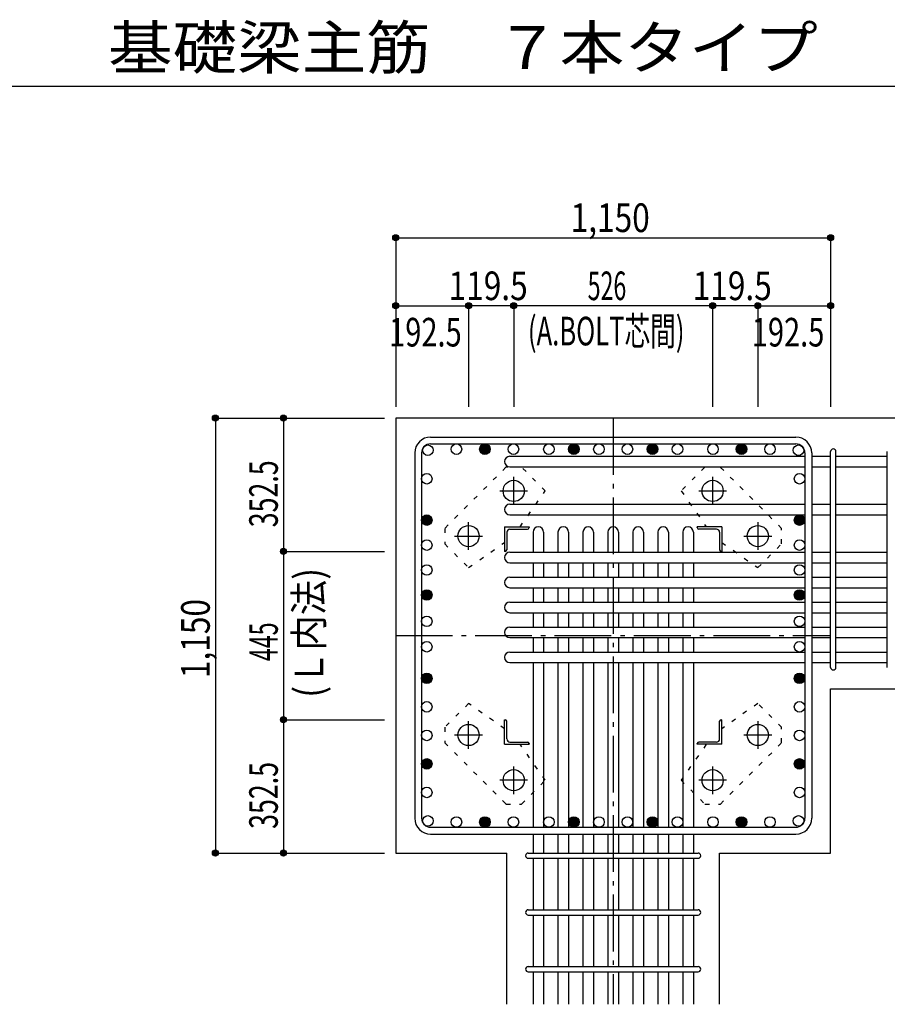
# Model space of a CAD drawing. Units: millimetres. Extents: x 141 to 12441, y 138 to 8778.
# Drawn here: x 5283 to 7577, y 1805 to 4409 of the extents above; entities that cross this region are included whole.
import ezdxf

# ---------------------------------------------------------------- set-up
doc = ezdxf.new("R2010")
doc.units = ezdxf.units.MM
doc.header["$LTSCALE"] = 30
for name, pattern in [('CENTER', [12, 5, -0.8, 0.4, -0.8, 5]), ('DIVIDE', [13.2, 5, -0.8, 0.4, -0.8, 0.4, -0.8, 5]), ('DOT', [1.6, 0.4, -0.8, 0.4])]:
    doc.linetypes.add(name, pattern=pattern)
for name, color, linetype in [('002', 7, 'Continuous'), ('003', 7, 'Continuous'), ('004', 7, 'Continuous'), ('005', 7, 'Continuous'), ('006', 7, 'Continuous'), ('007', 7, 'Continuous'), ('008', 7, 'Continuous'), ('010', 7, 'Continuous'), ('014', 7, 'Continuous'), ('104', 7, 'Continuous'), ('241', 7, 'Continuous')]:
    doc.layers.add(name, color=color, linetype=linetype)
doc.styles.add('DRACAD', font='txt', dxfattribs={"width": 0.85, "bigfont": 'extfont2'})

msp = doc.modelspace()

# ---------------------------------------------------------------- linework, layer by layer
at = {"layer": '002', "color": 2, "linetype": 'Continuous'}
for p, q in [((7827.4, 3355.1), (6277.4, 3355.1)), ((6277.4, 3355.1), (6277.4, 2205.1)), ((7427.4, 2639.1), (7827.4, 2639.1)), ((7427.4, 2205.1), (7427.4, 2639.1)), ((6277.4, 2205.1), (6570.9, 2205.1)), ((6570.9, 1805.1), (6570.9, 2205.1)), ((7133.9, 1805.1), (7133.9, 2205.1)), ((7133.9, 2205.1), (7427.4, 2205.1))]:
    msp.add_line(p, q, dxfattribs=at)
at = {"layer": '003', "color": 4, "linetype": 'CENTER'}
for p, q in [((6589.4, 3125.9), (6589.4, 3199.4)), ((7115.4, 3199.4), (7115.4, 3125.9)), ((6552.6, 3162.6), (6626.1, 3162.6)), ((7078.7, 3162.6), (7152.2, 3162.6)), ((6469.9, 3006.4), (6469.9, 3079.9)), ((7234.9, 3079.9), (7234.9, 3006.4)), ((6433.1, 3043.1), (6506.6, 3043.1)), ((7198.2, 3043.1), (7271.7, 3043.1)), ((6469.9, 2480.3), (6469.9, 2553.8)), ((7234.9, 2553.8), (7234.9, 2480.3)), ((6506.6, 2517.1), (6433.1, 2517.1)), ((7271.7, 2517.1), (7198.2, 2517.1)), ((6589.4, 2360.8), (6589.4, 2434.3)), ((7115.4, 2434.3), (7115.4, 2360.8)), ((6626.1, 2397.6), (6552.6, 2397.6)), ((7152.2, 2397.6), (7078.7, 2397.6))]:
    msp.add_line(p, q, dxfattribs=at)
at = {"layer": '003', "color": 4, "linetype": 'Continuous'}
for p, q in [((6564.9, 3067.6), (6629.9, 3067.6)), ((6564.9, 3067.6), (6564.9, 3002.6)), ((6570.9, 3053.1), (6570.9, 3006.6)), ((6579.4, 3061.6), (6625.9, 3061.6)), ((6629.9, 3067.6), (6629.9, 3065.6)), ((7139.9, 3067.6), (7074.9, 3067.6)), ((7074.9, 3065.6), (7074.9, 3067.6)), ((7125.4, 3061.6), (7078.9, 3061.6)), ((7133.9, 3053.1), (7133.9, 3006.6)), ((7139.9, 3067.6), (7139.9, 3002.6)), ((6566.9, 3002.6), (6564.9, 3002.6)), ((7139.9, 3002.6), (7137.9, 3002.6)), ((6564.9, 2557.6), (6566.9, 2557.6)), ((6564.9, 2492.6), (6564.9, 2557.6)), ((6570.9, 2507.1), (6570.9, 2553.6)), ((7133.9, 2507.1), (7133.9, 2553.6)), ((7137.9, 2557.6), (7139.9, 2557.6)), ((7139.9, 2492.6), (7139.9, 2557.6)), ((6564.9, 2492.6), (6629.9, 2492.6)), ((6579.4, 2498.6), (6625.9, 2498.6)), ((6629.9, 2494.6), (6629.9, 2492.6)), ((7074.9, 2492.6), (7074.9, 2494.6)), ((7139.9, 2492.6), (7074.9, 2492.6)), ((7125.4, 2498.6), (7078.9, 2498.6))]:
    msp.add_line(p, q, dxfattribs=at)
at = {"layer": '003', "color": 3, "linetype": 'Continuous'}
for centre in [(6589.4, 3162.6), (7115.4, 3162.6), (6469.9, 3043.1), (7234.9, 3043.1), (6469.9, 2517.1), (7234.9, 2517.1), (6589.4, 2397.6), (7115.4, 2397.6)]:
    msp.add_circle(centre, 28, dxfattribs=at)
at = {"layer": '003', "color": 4, "linetype": 'Continuous'}
for centre, radius, start, end in [((6579.4, 3053.1), 8.5, 90, 180), ((6625.9, 3065.6), 4, 270, 0), ((7078.9, 3065.6), 4, 180, 270), ((7125.4, 3053.1), 8.5, 0, 90), ((6566.9, 3006.6), 4, 270, 0), ((7137.9, 3006.6), 4, 180, 270), ((6566.9, 2553.6), 4, 0, 90), ((7137.9, 2553.6), 4, 90, 180), ((6579.4, 2507.1), 8.5, 180, 270), ((7125.4, 2507.1), 8.5, 270, 0), ((6625.9, 2494.6), 4, 0, 90), ((7078.9, 2494.6), 4, 90, 180)]:
    msp.add_arc(centre, radius, start, end, dxfattribs=at)
at = {"layer": '004', "color": 3, "linetype": 'Continuous'}
for centre in [(6362.4, 3270.2), (6437.8, 3273.1), (6513.2, 3273.1), (6513.2, 3273.1), (6588.6, 3273.1), (6682.4, 3273.1), (6748.4, 3273.1), (6814.7, 3273.1), (6890.1, 3273.1), (6956.4, 3273.1), (6956.4, 3273.1), (7022.4, 3273.1), (7116.3, 3273.1), (7191.7, 3273.1), (7191.7, 3273.1), (7267.1, 3273.1), (7342.5, 3270.2), (6359.4, 3194.8), (7345.4, 3194.8), (6359.4, 3085.4), (6359.4, 3085.4), (7345.4, 3085.4), (7345.4, 3085.4), (6359.4, 3019.4), (7345.4, 3019.4), (6359.4, 2953.4), (7345.4, 2953.4), (6359.4, 2887.4), (6359.4, 2887.4), (7345.4, 2887.4), (7345.4, 2887.4), (6359.4, 2817.8), (7345.4, 2817.8), (6359.4, 2750.6), (7345.4, 2750.6), (6359.4, 2667), (7345.4, 2667), (6359.4, 2591.6), (7345.4, 2591.6), (6359.4, 2516.2), (7345.4, 2516.2), (6359.4, 2440.8), (6359.4, 2440.8), (7345.4, 2440.8), (7345.4, 2440.8), (6359.4, 2365.4), (7345.4, 2365.4), (6362.4, 2290), (6437.8, 2287.1), (6513.2, 2287.1), (6513.2, 2287.1), (6588.6, 2287.1), (6682.4, 2287.1), (6748.4, 2287.1), (6814.7, 2287.1), (6890.1, 2287.1), (6956.4, 2287.1), (6956.4, 2287.1), (7022.4, 2287.1), (7116.3, 2287.1), (7191.7, 2287.1), (7191.7, 2287.1), (7267.1, 2287.1), (7342.5, 2290)]:
    msp.add_circle(centre, 14, dxfattribs=at)
at = {"layer": '004', "color": 4, "linetype": 'Continuous'}
for centre, radius in [((6513.2, 3273.1), 14), ((6513.2, 3273.1), 12.6), ((6513.2, 3273.1), 11.2), ((6513.2, 3273.1), 9.8), ((6513.2, 3273.1), 8.4), ((6748.4, 3273.1), 14), ((6748.4, 3273.1), 12.6), ((6748.4, 3273.1), 11.2), ((6748.4, 3273.1), 9.8), ((6748.4, 3273.1), 8.4), ((6956.4, 3273.1), 14), ((6956.4, 3273.1), 12.6), ((6956.4, 3273.1), 11.2), ((6956.4, 3273.1), 9.8), ((6956.4, 3273.1), 8.4), ((7191.7, 3273.1), 14), ((7191.7, 3273.1), 12.6), ((7191.7, 3273.1), 11.2), ((7191.7, 3273.1), 9.8), ((7191.7, 3273.1), 8.4), ((6513.2, 3273.1), 7), ((6513.2, 3273.1), 5.6), ((6513.2, 3273.1), 4.2), ((6513.2, 3273.1), 2.8), ((6513.2, 3273.1), 1.4), ((6748.4, 3273.1), 7), ((6748.4, 3273.1), 5.6), ((6748.4, 3273.1), 4.2), ((6748.4, 3273.1), 2.8), ((6748.4, 3273.1), 1.4), ((6956.4, 3273.1), 7), ((6956.4, 3273.1), 5.6), ((6956.4, 3273.1), 4.2), ((6956.4, 3273.1), 2.8), ((6956.4, 3273.1), 1.4), ((7191.7, 3273.1), 7), ((7191.7, 3273.1), 5.6), ((7191.7, 3273.1), 4.2), ((7191.7, 3273.1), 2.8), ((7191.7, 3273.1), 1.4), ((6359.4, 3085.4), 14), ((7345.4, 3085.4), 14), ((6359.4, 3085.4), 12.6), ((6359.4, 3085.4), 11.2), ((6359.4, 3085.4), 9.8), ((6359.4, 3085.4), 8.4), ((6359.4, 3085.4), 7), ((6359.4, 3085.4), 5.6), ((6359.4, 3085.4), 4.2), ((6359.4, 3085.4), 2.8), ((6359.4, 3085.4), 1.4), ((7345.4, 3085.4), 12.6), ((7345.4, 3085.4), 11.2), ((7345.4, 3085.4), 9.8), ((7345.4, 3085.4), 8.4), ((7345.4, 3085.4), 7), ((7345.4, 3085.4), 5.6), ((7345.4, 3085.4), 4.2), ((7345.4, 3085.4), 2.8), ((7345.4, 3085.4), 1.4), ((6359.4, 2887.4), 14), ((6359.4, 2887.4), 12.6), ((6359.4, 2887.4), 11.2), ((6359.4, 2887.4), 9.8), ((6359.4, 2887.4), 8.4), ((6359.4, 2887.4), 7), ((6359.4, 2887.4), 5.6), ((6359.4, 2887.4), 4.2), ((6359.4, 2887.4), 2.8), ((7345.4, 2887.4), 14), ((7345.4, 2887.4), 12.6), ((7345.4, 2887.4), 11.2), ((7345.4, 2887.4), 9.8), ((7345.4, 2887.4), 8.4), ((7345.4, 2887.4), 7), ((7345.4, 2887.4), 5.6), ((7345.4, 2887.4), 4.2), ((7345.4, 2887.4), 2.8), ((6359.4, 2887.4), 1.4), ((7345.4, 2887.4), 1.4), ((6359.4, 2667), 14), ((6359.4, 2667), 12.6), ((6359.4, 2667), 11.2), ((6359.4, 2667), 9.8), ((6359.4, 2667), 8.4), ((6359.4, 2667), 7), ((6359.4, 2667), 5.6), ((6359.4, 2667), 4.2), ((6359.4, 2667), 2.8), ((6359.4, 2667), 1.4), ((7345.4, 2667), 14), ((7345.4, 2667), 12.6), ((7345.4, 2667), 11.2), ((7345.4, 2667), 9.8), ((7345.4, 2667), 8.4), ((7345.4, 2667), 7), ((7345.4, 2667), 5.6), ((7345.4, 2667), 4.2), ((7345.4, 2667), 2.8), ((7345.4, 2667), 1.4), ((6359.4, 2440.8), 14), ((6359.4, 2440.8), 12.6), ((6359.4, 2440.8), 11.2), ((6359.4, 2440.8), 9.8), ((6359.4, 2440.8), 8.4), ((6359.4, 2440.8), 7), ((7345.4, 2440.8), 14), ((7345.4, 2440.8), 12.6), ((7345.4, 2440.8), 11.2), ((7345.4, 2440.8), 9.8), ((7345.4, 2440.8), 8.4), ((7345.4, 2440.8), 7), ((6359.4, 2440.8), 5.6), ((6359.4, 2440.8), 4.2), ((6359.4, 2440.8), 2.8), ((6359.4, 2440.8), 1.4), ((7345.4, 2440.8), 5.6), ((7345.4, 2440.8), 4.2), ((7345.4, 2440.8), 2.8), ((7345.4, 2440.8), 1.4), ((6513.2, 2287.1), 14), ((6513.2, 2287.1), 12.6), ((6513.2, 2287.1), 11.2), ((6513.2, 2287.1), 9.8), ((6513.2, 2287.1), 8.4), ((6513.2, 2287.1), 7), ((6513.2, 2287.1), 5.6), ((6513.2, 2287.1), 4.2), ((6748.4, 2287.1), 14), ((6748.4, 2287.1), 12.6), ((6748.4, 2287.1), 11.2), ((6748.4, 2287.1), 9.8), ((6748.4, 2287.1), 8.4), ((6748.4, 2287.1), 7), ((6748.4, 2287.1), 5.6), ((6748.4, 2287.1), 4.2), ((6956.4, 2287.1), 14), ((6956.4, 2287.1), 12.6), ((6956.4, 2287.1), 11.2), ((6956.4, 2287.1), 9.8), ((6956.4, 2287.1), 8.4), ((6956.4, 2287.1), 7), ((6956.4, 2287.1), 5.6), ((6956.4, 2287.1), 4.2), ((7191.7, 2287.1), 14), ((7191.7, 2287.1), 12.6), ((7191.7, 2287.1), 11.2), ((7191.7, 2287.1), 9.8), ((7191.7, 2287.1), 8.4), ((7191.7, 2287.1), 7), ((7191.7, 2287.1), 5.6), ((7191.7, 2287.1), 4.2), ((6513.2, 2287.1), 2.8), ((6513.2, 2287.1), 1.4), ((6748.4, 2287.1), 2.8), ((6748.4, 2287.1), 1.4), ((6956.4, 2287.1), 2.8), ((6956.4, 2287.1), 1.4), ((7191.7, 2287.1), 2.8), ((7191.7, 2287.1), 1.4)]:
    msp.add_circle(centre, radius, dxfattribs=at)
at = {"layer": '005', "color": 7, "linetype": 'Continuous'}
for p, q in [((6369.4, 3305.1), (7335.4, 3305.1)), ((6369.4, 3287.1), (7335.4, 3287.1)), ((6327.4, 3263.1), (6327.4, 2297.1)), ((6345.4, 3263.1), (6345.4, 2297.1)), ((7359.4, 3263.1), (7359.4, 2297.1)), ((7377.4, 3263.1), (7377.4, 2297.1)), ((6369.4, 2273.1), (7335.4, 2273.1)), ((6369.4, 2255.1), (7335.4, 2255.1))]:
    msp.add_line(p, q, dxfattribs=at)
for centre, radius, start, end in [((6369.4, 3263.1), 42, 90, 180), ((6369.4, 3263.1), 24, 90, 180), ((7335.4, 3263.1), 42, 0, 90), ((7335.4, 3263.1), 24, 0, 90), ((6369.4, 2297.1), 42, 180, 270), ((6369.4, 2297.1), 24, 180, 270), ((7335.4, 2297.1), 42, 270, 0), ((7335.4, 2297.1), 24, 270, 0)]:
    msp.add_arc(centre, radius, start, end, dxfattribs=at)
at = {"layer": '006', "color": 7, "linetype": 'Continuous'}
for p, q in [((6578.9, 3254.2), (7359.4, 3254.2)), ((7377.4, 3254.2), (7427.4, 3254.2)), ((7441.4, 3254.2), (7577.4, 3254.2)), ((6578.9, 3226.2), (7359.4, 3226.2)), ((7377.4, 3226.2), (7427.4, 3226.2)), ((7441.4, 3226.2), (7577.4, 3226.2)), ((6578.9, 3127.4), (7359.4, 3127.4)), ((7377.4, 3127.4), (7427.4, 3127.4)), ((7441.4, 3127.4), (7577.4, 3127.4)), ((6578.9, 3099.4), (7359.4, 3099.4)), ((7377.4, 3099.4), (7427.4, 3099.4)), ((7441.4, 3099.4), (7577.4, 3099.4)), ((6640.4, 3053.6), (6640.4, 3000.6)), ((6668.4, 3053.6), (6668.4, 3000.6)), ((6706.4, 3053.6), (6706.4, 3000.6)), ((6734.4, 3053.6), (6734.4, 3000.6)), ((6772.4, 3053.6), (6772.4, 3000.6)), ((6800.4, 3053.6), (6800.4, 3000.6)), ((6838.4, 3053.6), (6838.4, 3000.6)), ((6866.4, 3053.6), (6866.4, 3000.6)), ((6904.4, 3053.6), (6904.4, 3000.6)), ((6932.4, 3053.6), (6932.4, 3000.6)), ((6970.4, 3053.6), (6970.4, 3000.6)), ((6998.4, 3053.6), (6998.4, 3000.6)), ((7036.4, 3053.6), (7036.4, 3000.6)), ((7064.4, 3053.6), (7064.4, 3000.6)), ((6578.9, 3000.6), (7359.4, 3000.6)), ((7377.4, 3000.6), (7427.4, 3000.6)), ((7441.4, 3000.6), (7577.4, 3000.6)), ((6578.9, 2972.6), (7359.4, 2972.6)), ((6640.4, 2972.6), (6640.4, 2934.6)), ((6668.4, 2972.6), (6668.4, 2934.6)), ((6706.4, 2972.6), (6706.4, 2934.6)), ((6734.4, 2972.6), (6734.4, 2934.6)), ((6772.4, 2972.6), (6772.4, 2934.6)), ((6800.4, 2972.6), (6800.4, 2934.6)), ((6838.4, 2972.6), (6838.4, 2934.6)), ((6866.4, 2972.6), (6866.4, 2934.6)), ((6904.4, 2972.6), (6904.4, 2934.6)), ((6932.4, 2972.6), (6932.4, 2934.6)), ((6970.4, 2972.6), (6970.4, 2934.6)), ((6998.4, 2972.6), (6998.4, 2934.6)), ((7036.4, 2972.6), (7036.4, 2934.6)), ((7064.4, 2972.6), (7064.4, 2934.6)), ((7377.4, 2972.6), (7427.4, 2972.6)), ((7441.4, 2972.6), (7577.4, 2972.6)), ((6578.9, 2934.6), (7359.4, 2934.6)), ((7377.4, 2934.6), (7427.4, 2934.6)), ((7441.4, 2934.6), (7577.4, 2934.6)), ((6578.9, 2906.6), (7359.4, 2906.6)), ((6640.4, 2906.6), (6640.4, 2868.6)), ((6668.4, 2906.6), (6668.4, 2868.6)), ((6706.4, 2906.6), (6706.4, 2868.6)), ((6734.4, 2906.6), (6734.4, 2868.6)), ((6772.4, 2906.6), (6772.4, 2868.6)), ((6800.4, 2906.6), (6800.4, 2868.6)), ((6838.4, 2906.6), (6838.4, 2868.6)), ((6866.4, 2906.6), (6866.4, 2868.6)), ((6904.4, 2906.6), (6904.4, 2868.6)), ((6932.4, 2906.6), (6932.4, 2868.6)), ((6970.4, 2906.6), (6970.4, 2868.6)), ((6998.4, 2906.6), (6998.4, 2868.6)), ((7036.4, 2906.6), (7036.4, 2868.6)), ((7064.4, 2906.6), (7064.4, 2868.6)), ((7377.4, 2906.6), (7427.4, 2906.6)), ((7441.4, 2906.6), (7577.4, 2906.6)), ((6578.9, 2868.6), (7359.4, 2868.6)), ((7377.4, 2868.6), (7427.4, 2868.6)), ((7441.4, 2868.6), (7577.4, 2868.6)), ((6578.9, 2840.6), (7359.4, 2840.6)), ((6640.4, 2840.6), (6640.4, 2802.6)), ((6668.4, 2840.6), (6668.4, 2802.6)), ((6706.4, 2840.6), (6706.4, 2802.6)), ((6734.4, 2840.6), (6734.4, 2802.6)), ((6772.4, 2840.6), (6772.4, 2802.6)), ((6800.4, 2840.6), (6800.4, 2802.6)), ((6838.4, 2840.6), (6838.4, 2802.6)), ((6866.4, 2840.6), (6866.4, 2802.6)), ((6904.4, 2840.6), (6904.4, 2802.6)), ((6932.4, 2840.6), (6932.4, 2802.6)), ((6970.4, 2840.6), (6970.4, 2802.6)), ((6998.4, 2840.6), (6998.4, 2802.6)), ((7036.4, 2840.6), (7036.4, 2802.6)), ((7064.4, 2840.6), (7064.4, 2802.6)), ((7377.4, 2840.6), (7427.4, 2840.6)), ((7441.4, 2840.6), (7577.4, 2840.6)), ((6578.9, 2802.6), (7359.4, 2802.6)), ((7377.4, 2802.6), (7427.4, 2802.6)), ((7441.4, 2802.6), (7577.4, 2802.6)), ((6578.9, 2774.6), (7359.4, 2774.6)), ((6640.4, 2774.6), (6640.4, 2736.6)), ((6668.4, 2774.6), (6668.4, 2736.6)), ((6706.4, 2774.6), (6706.4, 2736.6)), ((6734.4, 2774.6), (6734.4, 2736.6)), ((6772.4, 2774.6), (6772.4, 2736.6)), ((6800.4, 2774.6), (6800.4, 2736.6)), ((6838.4, 2774.6), (6838.4, 2736.6)), ((6866.4, 2774.6), (6866.4, 2736.6)), ((6904.4, 2774.6), (6904.4, 2736.6)), ((6932.4, 2774.6), (6932.4, 2736.6)), ((6970.4, 2774.6), (6970.4, 2736.6)), ((6998.4, 2774.6), (6998.4, 2736.6)), ((7036.4, 2774.6), (7036.4, 2736.6)), ((7064.4, 2774.6), (7064.4, 2736.6)), ((7377.4, 2774.6), (7427.4, 2774.6)), ((7441.4, 2774.6), (7577.4, 2774.6)), ((6578.9, 2736.6), (7359.4, 2736.6)), ((7377.4, 2736.6), (7427.4, 2736.6)), ((7441.4, 2736.6), (7577.4, 2736.6)), ((6578.9, 2708.6), (7359.4, 2708.6)), ((6640.4, 2708.6), (6640.4, 2273.1)), ((6668.4, 2708.6), (6668.4, 2273.1)), ((6706.4, 2708.6), (6706.4, 2273.1)), ((6734.4, 2708.6), (6734.4, 2273.1)), ((6772.4, 2708.6), (6772.4, 2273.1)), ((6800.4, 2708.6), (6800.4, 2273.1)), ((6838.4, 2708.6), (6838.4, 2273.1)), ((6866.4, 2708.6), (6866.4, 2273.1)), ((6904.4, 2708.6), (6904.4, 2273.1)), ((6932.4, 2708.6), (6932.4, 2273.1)), ((6970.4, 2708.6), (6970.4, 2273.1)), ((6998.4, 2708.6), (6998.4, 2273.1)), ((7036.4, 2708.6), (7036.4, 2273.1)), ((7064.4, 2708.6), (7064.4, 2273.1)), ((7377.4, 2708.6), (7427.4, 2708.6)), ((7441.4, 2708.6), (7577.4, 2708.6)), ((6640.4, 2255.1), (6640.4, 2205.1)), ((6668.4, 2255.1), (6668.4, 2205.1)), ((6706.4, 2255.1), (6706.4, 2205.1)), ((6734.4, 2255.1), (6734.4, 2205.1)), ((6772.4, 2255.1), (6772.4, 2205.1)), ((6800.4, 2255.1), (6800.4, 2205.1)), ((6838.4, 2255.1), (6838.4, 2205.1)), ((6866.4, 2255.1), (6866.4, 2205.1)), ((6904.4, 2255.1), (6904.4, 2205.1)), ((6932.4, 2255.1), (6932.4, 2205.1)), ((6970.4, 2255.1), (6970.4, 2205.1)), ((6998.4, 2255.1), (6998.4, 2205.1)), ((7036.4, 2255.1), (7036.4, 2205.1)), ((7064.4, 2255.1), (7064.4, 2205.1)), ((6640.4, 2191.1), (6640.4, 2055.1)), ((6668.4, 2191.1), (6668.4, 2055.1)), ((6706.4, 2191.1), (6706.4, 2055.1)), ((6734.4, 2191.1), (6734.4, 2055.1)), ((6772.4, 2191.1), (6772.4, 2055.1)), ((6800.4, 2191.1), (6800.4, 2055.1)), ((6838.4, 2191.1), (6838.4, 2055.1)), ((6866.4, 2191.1), (6866.4, 2055.1)), ((6904.4, 2191.1), (6904.4, 2055.1)), ((6932.4, 2191.1), (6932.4, 2055.1)), ((6970.4, 2191.1), (6970.4, 2055.1)), ((6998.4, 2191.1), (6998.4, 2055.1)), ((7036.4, 2191.1), (7036.4, 2055.1)), ((7064.4, 2191.1), (7064.4, 2055.1)), ((6640.4, 2041.1), (6640.4, 1905.1)), ((6668.4, 2041.1), (6668.4, 1905.1)), ((6706.4, 2041.1), (6706.4, 1905.1)), ((6734.4, 2041.1), (6734.4, 1905.1)), ((6772.4, 2041.1), (6772.4, 1905.1)), ((6800.4, 2041.1), (6800.4, 1905.1)), ((6838.4, 2041.1), (6838.4, 1905.1)), ((6866.4, 2041.1), (6866.4, 1905.1)), ((6904.4, 2041.1), (6904.4, 1905.1)), ((6932.4, 2041.1), (6932.4, 1905.1)), ((6970.4, 2041.1), (6970.4, 1905.1)), ((6998.4, 2041.1), (6998.4, 1905.1)), ((7036.4, 2041.1), (7036.4, 1905.1)), ((7064.4, 2041.1), (7064.4, 1905.1)), ((6640.4, 1891.1), (6640.4, 1805.1)), ((6668.4, 1891.1), (6668.4, 1805.1)), ((6706.4, 1891.1), (6706.4, 1805.1)), ((6734.4, 1891.1), (6734.4, 1805.1)), ((6772.4, 1891.1), (6772.4, 1805.1)), ((6800.4, 1891.1), (6800.4, 1805.1)), ((6838.4, 1891.1), (6838.4, 1805.1)), ((6866.4, 1891.1), (6866.4, 1805.1)), ((6904.4, 1891.1), (6904.4, 1805.1)), ((6932.4, 1891.1), (6932.4, 1805.1)), ((6970.4, 1891.1), (6970.4, 1805.1)), ((6998.4, 1891.1), (6998.4, 1805.1)), ((7036.4, 1891.1), (7036.4, 1805.1)), ((7064.4, 1891.1), (7064.4, 1805.1))]:
    msp.add_line(p, q, dxfattribs=at)
for centre, start, end in [((6578.9, 3240.2), 90, 270), ((6578.9, 3113.4), 90, 270), ((6654.4, 3053.6), 0, 180), ((6720.4, 3053.6), 0, 180), ((6786.4, 3053.6), 0, 180), ((6852.4, 3053.6), 0, 180), ((6918.4, 3053.6), 0, 180), ((6984.4, 3053.6), 0, 180), ((7050.4, 3053.6), 0, 180), ((6578.9, 2986.6), 90, 270), ((6578.9, 2920.6), 90, 270), ((6578.9, 2854.6), 90, 270), ((6578.9, 2788.6), 90, 270), ((6578.9, 2722.6), 90, 270)]:
    msp.add_arc(centre, 14, start, end, dxfattribs=at)
at = {"layer": '007', "color": 7, "linetype": 'Continuous'}
for p, q in [((7427.4, 2696.1), (7427.4, 3266.7)), ((7441.4, 2696.1), (7441.4, 3266.7)), ((7577.4, 2696.1), (7577.4, 3266.7)), ((6627.9, 2205.1), (7076.9, 2205.1)), ((6627.9, 2191.1), (7076.9, 2191.1)), ((6627.9, 2055.1), (7076.9, 2055.1)), ((6627.9, 2041.1), (7076.9, 2041.1)), ((6627.9, 1905.1), (7076.9, 1905.1)), ((6627.9, 1891.1), (7076.9, 1891.1))]:
    msp.add_line(p, q, dxfattribs=at)
for centre, start, end in [((7434.4, 3266.7), 0, 180), ((7434.4, 3266.7), 0, 180), ((7434.4, 3266.7), 0, 180), ((7434.4, 3266.7), 0, 180), ((7434.4, 2696.1), 180, 0), ((7434.4, 2696.1), 180, 0), ((7434.4, 2696.1), 180, 0), ((7434.4, 2696.1), 180, 0), ((6627.9, 2198.1), 90, 270), ((6627.9, 2198.1), 90, 270), ((6627.9, 2198.1), 90, 270), ((6627.9, 2198.1), 90, 270), ((7076.9, 2198.1), 270, 90), ((7076.9, 2198.1), 270, 90), ((7076.9, 2198.1), 270, 90), ((7076.9, 2198.1), 270, 90), ((6627.9, 2048.1), 90, 270), ((7076.9, 2048.1), 270, 90), ((6627.9, 1898.1), 90, 270), ((7076.9, 1898.1), 270, 90)]:
    msp.add_arc(centre, 7, start, end, dxfattribs=at)
at = {"layer": '010', "color": 4, "linetype": 'DOT'}
for p, q in [((6568.9, 3225.5), (6407, 3063.6)), ((6609.9, 3225.5), (6568.9, 3225.5)), ((6672.8, 3162.6), (6609.9, 3225.5)), ((7094.9, 3225.5), (7032, 3162.6)), ((7135.9, 3225.5), (7094.9, 3225.5)), ((7297.8, 3063.6), (7135.9, 3225.5)), ((6606.1, 3067.6), (6672.8, 3162.6)), ((7032, 3162.6), (7098.7, 3067.6)), ((6407, 3063.6), (6407, 3022.6)), ((7297.8, 3022.6), (7297.8, 3063.6)), ((6407, 3022.6), (6469.9, 2959.7)), ((6469.9, 2959.7), (6564.9, 3026.4)), ((7139.9, 3026.4), (7234.9, 2959.7)), ((7234.9, 2959.7), (7297.8, 3022.6)), ((6469.9, 2600.5), (6407, 2537.6)), ((6564.9, 2533.8), (6469.9, 2600.5)), ((7234.9, 2600.5), (7139.9, 2533.8)), ((7297.8, 2537.6), (7234.9, 2600.5)), ((6407, 2537.6), (6407, 2496.6)), ((7297.8, 2496.6), (7297.8, 2537.6)), ((6407, 2496.6), (6568.9, 2334.7)), ((6672.8, 2397.6), (6606.1, 2492.6)), ((7098.7, 2492.6), (7032, 2397.6)), ((7135.9, 2334.7), (7297.8, 2496.6)), ((6609.9, 2334.7), (6672.8, 2397.6)), ((7032, 2397.6), (7094.9, 2334.7)), ((6568.9, 2334.7), (6609.9, 2334.7)), ((7094.9, 2334.7), (7135.9, 2334.7))]:
    msp.add_line(p, q, dxfattribs=at)
at = {"layer": '014', "color": 4, "linetype": 'Continuous'}
for p, q in [((6277.4, 3832.1), (6277.4, 3652.1)), ((6277.4, 3832.1), (6277.4, 3652.1)), ((6277.4, 3832.1), (7427.4, 3832.1)), ((6277.4, 3832.1), (7427.4, 3832.1)), ((7427.4, 3832.1), (7427.4, 3652.1)), ((6277.4, 3652.1), (6277.4, 3385.1)), ((6277.4, 3652.1), (6469.9, 3652.1)), ((6589.4, 3652.1), (6469.9, 3652.1)), ((6469.9, 3652.1), (6469.9, 3385.1)), ((7115.4, 3652.1), (6589.4, 3652.1)), ((6589.4, 3652.1), (6589.4, 3385.1)), ((7234.9, 3652.1), (7115.4, 3652.1)), ((7115.4, 3652.1), (7115.4, 3385.1)), ((7234.9, 3652.1), (7234.9, 3385.1)), ((7234.9, 3652.1), (7427.4, 3652.1)), ((7427.4, 3652.1), (7427.4, 3385.1)), ((7427.4, 3652.1), (7427.4, 3385.1)), ((5800.4, 3355.1), (5980.4, 3355.1)), ((5800.4, 3355.1), (5980.4, 3355.1)), ((5800.4, 3355.1), (5800.4, 2205.1)), ((5800.4, 3355.1), (5800.4, 2205.1)), ((5980.4, 3355.1), (6247.4, 3355.1)), ((5980.4, 3355.1), (5980.4, 3002.6)), ((5980.4, 3002.6), (6247.4, 3002.6)), ((5980.4, 3002.6), (5980.4, 2557.6)), ((5980.4, 2557.6), (6247.4, 2557.6)), ((5980.4, 2557.6), (5980.4, 2205.1)), ((5800.4, 2205.1), (5980.4, 2205.1)), ((5980.4, 2205.1), (6247.4, 2205.1)), ((5980.4, 2205.1), (6247.4, 2205.1))]:
    msp.add_line(p, q, dxfattribs=at)
at = {"layer": '014', "color": 4, "linetype": 'CENTER'}
for p, q in [((6852.4, 3355.1), (6852.4, 1805.1)), ((6277.4, 2780.1), (7427.4, 2780.1))]:
    msp.add_line(p, q, dxfattribs=at)
at = {"layer": '014', "color": 4, "linetype": 'Continuous'}
for centre, radius in [((6277.4, 3832.1), 8), ((6277.4, 3832.1), 7.2), ((6277.4, 3832.1), 6.4), ((6277.4, 3832.1), 5.6), ((6277.4, 3832.1), 4.8), ((6277.4, 3832.1), 4), ((6277.4, 3832.1), 3.2), ((6277.4, 3832.1), 2.4), ((6277.4, 3832.1), 1.6), ((6277.4, 3832.1), 0.8), ((7427.4, 3832.1), 8), ((7427.4, 3832.1), 7.2), ((7427.4, 3832.1), 6.4), ((7427.4, 3832.1), 5.6), ((7427.4, 3832.1), 4.8), ((7427.4, 3832.1), 4), ((7427.4, 3832.1), 3.2), ((7427.4, 3832.1), 2.4), ((7427.4, 3832.1), 1.6), ((7427.4, 3832.1), 0.8), ((6277.4, 3652.1), 8), ((6277.4, 3652.1), 7.2), ((6277.4, 3652.1), 6.4), ((6277.4, 3652.1), 5.6), ((6277.4, 3652.1), 4.8), ((6277.4, 3652.1), 4), ((6277.4, 3652.1), 3.2), ((6277.4, 3652.1), 2.4), ((6277.4, 3652.1), 1.6), ((6277.4, 3652.1), 0.8), ((6469.9, 3652.1), 8), ((6469.9, 3652.1), 7.2), ((6469.9, 3652.1), 6.4), ((6469.9, 3652.1), 5.6), ((6469.9, 3652.1), 4.8), ((6469.9, 3652.1), 4), ((6469.9, 3652.1), 3.2), ((6469.9, 3652.1), 2.4), ((6469.9, 3652.1), 1.6), ((6469.9, 3652.1), 0.8), ((6589.4, 3652.1), 8), ((6589.4, 3652.1), 7.2), ((6589.4, 3652.1), 6.4), ((6589.4, 3652.1), 5.6), ((6589.4, 3652.1), 4.8), ((6589.4, 3652.1), 4), ((6589.4, 3652.1), 3.2), ((6589.4, 3652.1), 2.4), ((6589.4, 3652.1), 1.6), ((6589.4, 3652.1), 0.8), ((7115.4, 3652.1), 8), ((7115.4, 3652.1), 7.2), ((7115.4, 3652.1), 6.4), ((7115.4, 3652.1), 5.6), ((7115.4, 3652.1), 4.8), ((7115.4, 3652.1), 4), ((7115.4, 3652.1), 3.2), ((7115.4, 3652.1), 2.4), ((7115.4, 3652.1), 1.6), ((7115.4, 3652.1), 0.8), ((7234.9, 3652.1), 8), ((7234.9, 3652.1), 7.2), ((7234.9, 3652.1), 6.4), ((7234.9, 3652.1), 5.6), ((7234.9, 3652.1), 4.8), ((7234.9, 3652.1), 4), ((7234.9, 3652.1), 3.2), ((7234.9, 3652.1), 2.4), ((7234.9, 3652.1), 1.6), ((7234.9, 3652.1), 0.8), ((7427.4, 3652.1), 8), ((7427.4, 3652.1), 7.2), ((7427.4, 3652.1), 6.4), ((7427.4, 3652.1), 5.6), ((7427.4, 3652.1), 4.8), ((7427.4, 3652.1), 4), ((7427.4, 3652.1), 3.2), ((7427.4, 3652.1), 2.4), ((7427.4, 3652.1), 1.6), ((7427.4, 3652.1), 0.8), ((5800.4, 3355.1), 8), ((5800.4, 3355.1), 7.2), ((5800.4, 3355.1), 6.4), ((5800.4, 3355.1), 5.6), ((5800.4, 3355.1), 4.8), ((5800.4, 3355.1), 4), ((5980.4, 3355.1), 8), ((5980.4, 3355.1), 7.2), ((5980.4, 3355.1), 6.4), ((5980.4, 3355.1), 5.6), ((5980.4, 3355.1), 4.8), ((5980.4, 3355.1), 4), ((5800.4, 3355.1), 3.2), ((5800.4, 3355.1), 2.4), ((5800.4, 3355.1), 1.6), ((5800.4, 3355.1), 0.8), ((5980.4, 3355.1), 3.2), ((5980.4, 3355.1), 2.4), ((5980.4, 3355.1), 1.6), ((5980.4, 3355.1), 0.8), ((5980.4, 3002.6), 8), ((5980.4, 3002.6), 7.2), ((5980.4, 3002.6), 6.4), ((5980.4, 3002.6), 5.6), ((5980.4, 3002.6), 4.8), ((5980.4, 3002.6), 4), ((5980.4, 3002.6), 3.2), ((5980.4, 3002.6), 2.4), ((5980.4, 3002.6), 1.6), ((5980.4, 3002.6), 0.8), ((5980.4, 2557.6), 8), ((5980.4, 2557.6), 7.2), ((5980.4, 2557.6), 6.4), ((5980.4, 2557.6), 5.6), ((5980.4, 2557.6), 4.8), ((5980.4, 2557.6), 4), ((5980.4, 2557.6), 3.2), ((5980.4, 2557.6), 2.4), ((5980.4, 2557.6), 1.6), ((5980.4, 2557.6), 0.8), ((5800.4, 2205.1), 8), ((5980.4, 2205.1), 8), ((5800.4, 2205.1), 7.2), ((5800.4, 2205.1), 6.4), ((5800.4, 2205.1), 5.6), ((5800.4, 2205.1), 4.8), ((5800.4, 2205.1), 4), ((5800.4, 2205.1), 3.2), ((5800.4, 2205.1), 2.4), ((5800.4, 2205.1), 1.6), ((5800.4, 2205.1), 0.8), ((5980.4, 2205.1), 7.2), ((5980.4, 2205.1), 6.4), ((5980.4, 2205.1), 5.6), ((5980.4, 2205.1), 4.8), ((5980.4, 2205.1), 4), ((5980.4, 2205.1), 3.2), ((5980.4, 2205.1), 2.4), ((5980.4, 2205.1), 1.6), ((5980.4, 2205.1), 0.8)]:
    msp.add_circle(centre, radius, dxfattribs=at)
at = {"layer": '014', "color": 7, "linetype": 'Continuous'}
for p in [(6277.4, 3832.1), (6277.4, 3832.1), (6277.4, 3832.1), (6277.4, 3832.1), (6277.4, 3832.1), (6277.4, 3832.1), (6277.4, 3832.1), (6277.4, 3832.1), (6277.4, 3832.1), (6277.4, 3832.1), (6277.4, 3832.1), (6277.4, 3832.1), (6277.4, 3832.1), (6277.4, 3832.1), (6277.4, 3832.1), (6277.4, 3832.1), (6277.4, 3832.1), (7427.4, 3832.1), (7427.4, 3832.1), (7427.4, 3832.1), (7427.4, 3832.1), (7427.4, 3832.1), (7427.4, 3832.1), (7427.4, 3832.1), (7427.4, 3832.1), (7427.4, 3832.1), (7427.4, 3832.1), (7427.4, 3832.1), (7427.4, 3832.1), (7427.4, 3832.1), (7427.4, 3832.1), (7427.4, 3832.1), (7427.4, 3832.1), (7427.4, 3832.1), (6277.4, 3652.1), (6277.4, 3652.1), (6277.4, 3652.1), (6277.4, 3652.1), (6277.4, 3652.1), (6277.4, 3652.1), (6277.4, 3652.1), (6277.4, 3652.1), (6277.4, 3652.1), (6277.4, 3652.1), (6277.4, 3652.1), (6277.4, 3652.1), (6277.4, 3652.1), (6277.4, 3652.1), (6277.4, 3652.1), (6277.4, 3652.1), (6277.4, 3652.1), (6469.9, 3652.1), (6469.9, 3652.1), (6469.9, 3652.1), (6469.9, 3652.1), (6469.9, 3652.1), (6469.9, 3652.1), (6469.9, 3652.1), (6469.9, 3652.1), (6469.9, 3652.1), (6469.9, 3652.1), (6469.9, 3652.1), (6469.9, 3652.1), (6469.9, 3652.1), (6469.9, 3652.1), (6469.9, 3652.1), (6469.9, 3652.1), (6469.9, 3652.1), (6589.4, 3652.1), (6589.4, 3652.1), (6589.4, 3652.1), (6589.4, 3652.1), (6589.4, 3652.1), (6589.4, 3652.1), (6589.4, 3652.1), (6589.4, 3652.1), (6589.4, 3652.1), (6589.4, 3652.1), (6589.4, 3652.1), (6589.4, 3652.1), (6589.4, 3652.1), (6589.4, 3652.1), (6589.4, 3652.1), (6589.4, 3652.1), (7115.4, 3652.1), (7115.4, 3652.1), (7115.4, 3652.1), (7115.4, 3652.1), (7115.4, 3652.1), (7115.4, 3652.1), (7115.4, 3652.1), (7115.4, 3652.1), (7115.4, 3652.1), (7115.4, 3652.1), (7115.4, 3652.1), (7115.4, 3652.1), (7115.4, 3652.1), (7115.4, 3652.1), (7115.4, 3652.1), (7115.4, 3652.1), (7234.9, 3652.1), (7234.9, 3652.1), (7234.9, 3652.1), (7234.9, 3652.1), (7234.9, 3652.1), (7234.9, 3652.1), (7234.9, 3652.1), (7234.9, 3652.1), (7234.9, 3652.1), (7234.9, 3652.1), (7234.9, 3652.1), (7234.9, 3652.1), (7234.9, 3652.1), (7234.9, 3652.1), (7234.9, 3652.1), (7234.9, 3652.1), (7234.9, 3652.1), (7427.4, 3652.1), (7427.4, 3652.1), (7427.4, 3652.1), (7427.4, 3652.1), (7427.4, 3652.1), (7427.4, 3652.1), (7427.4, 3652.1), (7427.4, 3652.1), (7427.4, 3652.1), (7427.4, 3652.1), (7427.4, 3652.1), (7427.4, 3652.1), (7427.4, 3652.1), (7427.4, 3652.1), (7427.4, 3652.1), (7427.4, 3652.1), (7427.4, 3652.1), (5800.4, 3355.1), (5800.4, 3355.1), (5800.4, 3355.1), (5800.4, 3355.1), (5800.4, 3355.1), (5800.4, 3355.1), (5800.4, 3355.1), (5800.4, 3355.1), (5800.4, 3355.1), (5800.4, 3355.1), (5800.4, 3355.1), (5800.4, 3355.1), (5800.4, 3355.1), (5800.4, 3355.1), (5800.4, 3355.1), (5800.4, 3355.1), (5980.4, 3355.1), (5980.4, 3355.1), (5980.4, 3355.1), (5980.4, 3355.1), (5980.4, 3355.1), (5980.4, 3355.1), (5980.4, 3355.1), (5980.4, 3355.1), (5980.4, 3355.1), (5980.4, 3355.1), (5980.4, 3355.1), (5980.4, 3355.1), (5980.4, 3355.1), (5980.4, 3355.1), (5980.4, 3355.1), (5980.4, 3355.1), (5980.4, 3355.1), (5980.4, 3002.6), (5980.4, 3002.6), (5980.4, 3002.6), (5980.4, 3002.6), (5980.4, 3002.6), (5980.4, 3002.6), (5980.4, 3002.6), (5980.4, 3002.6), (5980.4, 3002.6), (5980.4, 3002.6), (5980.4, 3002.6), (5980.4, 3002.6), (5980.4, 3002.6), (5980.4, 3002.6), (5980.4, 3002.6), (5980.4, 3002.6), (5980.4, 3002.6), (5980.4, 2557.6), (5980.4, 2557.6), (5980.4, 2557.6), (5980.4, 2557.6), (5980.4, 2557.6), (5980.4, 2557.6), (5980.4, 2557.6), (5980.4, 2557.6), (5980.4, 2557.6), (5980.4, 2557.6), (5980.4, 2557.6), (5980.4, 2557.6), (5980.4, 2557.6), (5980.4, 2557.6), (5980.4, 2557.6), (5980.4, 2557.6), (5980.4, 2557.6), (5800.4, 2205.1), (5800.4, 2205.1), (5800.4, 2205.1), (5800.4, 2205.1), (5800.4, 2205.1), (5800.4, 2205.1), (5800.4, 2205.1), (5800.4, 2205.1), (5800.4, 2205.1), (5800.4, 2205.1), (5800.4, 2205.1), (5800.4, 2205.1), (5800.4, 2205.1), (5800.4, 2205.1), (5800.4, 2205.1), (5800.4, 2205.1), (5980.4, 2205.1), (5980.4, 2205.1), (5980.4, 2205.1), (5980.4, 2205.1), (5980.4, 2205.1), (5980.4, 2205.1), (5980.4, 2205.1), (5980.4, 2205.1), (5980.4, 2205.1), (5980.4, 2205.1), (5980.4, 2205.1), (5980.4, 2205.1), (5980.4, 2205.1), (5980.4, 2205.1), (5980.4, 2205.1), (5980.4, 2205.1), (5980.4, 2205.1)]:
    msp.add_point(p, dxfattribs=at)
at = {"layer": '241', "color": 2, "linetype": 'Continuous'}
msp.add_line((327.1, 4233), (10023.6, 4233), dxfattribs=at)

# ---------------------------------------------------------------- texts
at = {"layer": '008', "color": 4, "linetype": 'DIVIDE', "style": 'DRACAD', "width": 0.657677}
msp.add_text('(A.BOLT芯間)', height=75.63, dxfattribs=at).set_placement((6626.9, 3547.4))
at = {"layer": '008', "color": 4, "linetype": 'DIVIDE', "style": 'DRACAD', "width": 0.905927}
msp.add_text('(Ｌ内法)', height=75.63, rotation=90, dxfattribs=at).set_placement((6085.5, 2615.5))
at = {"layer": '014', "color": 4, "linetype": 'DOT', "style": 'DRACAD'}
for s, width, p in [('1,150', 0.811954, (6739.9, 3847.1)), ('119.5', 0.81129, (6417.2, 3667.1)), ('526', 0.595, (6784.9, 3667.1)), ('119.5', 0.81129, (7062.7, 3667.1))]:
    msp.add_text(s, height=75.63, dxfattribs=dict(at, width=width)).set_placement(p)
at = {"layer": '014', "color": 4, "linetype": 'DIVIDE', "style": 'DRACAD', "width": 0.74375}
for p in [(6260, 3544.5), (7219.2, 3544.5)]:
    msp.add_text('192.5', height=75.63, dxfattribs=at).set_placement(p)
at = {"layer": '014', "color": 4, "linetype": 'DOT', "style": 'DRACAD'}
for s, width, p in [('352.5', 0.686591, (5965.4, 3066.4)), ('1,150', 0.811954, (5785.4, 2667.6)), ('445', 0.595, (5965.4, 2712.6)), ('352.5', 0.686591, (5965.4, 2268.9))]:
    msp.add_text(s, height=75.63, rotation=90, dxfattribs=dict(at, width=width)).set_placement(p)
at = {"layer": '104', "color": 2, "linetype": 'CENTER', "style": 'DRACAD', "width": 1.102564}
msp.add_text('\u3000\u3000基礎梁主筋\u3000７本タイプ', height=113.445, dxfattribs=at).set_placement((5175.4, 4278))

doc.saveas('drawing.dxf')
